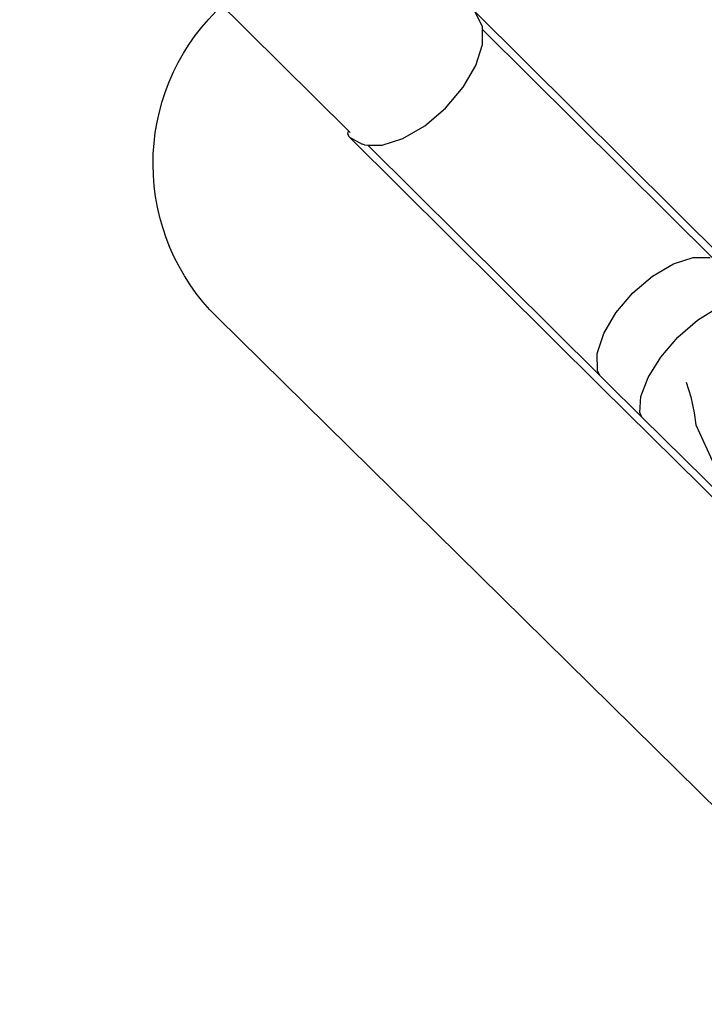
# Model space of a CAD drawing. Units: centimetres. Extents: x 16638 to 19990, y -1705 to 443.
# Drawn here: x 18185 to 18501, y -1696 to -1239 of the extents above; entities that cross this region are included whole.
import ezdxf

# ---------------------------------------------------------------- set-up
doc = ezdxf.new("R2010")
doc.units = ezdxf.units.CM
doc.layers.add('VP-EQ', color=7, linetype='Continuous', true_color=0x8a3492)
doc.layers.add('VP-HIC', color=6, linetype='Continuous')

# ---------------------------------------------------------------- blocks, each defined once
blk = doc.blocks.new('3041-1')
at = {"color": 7}
for p, q in [((20923.14, -1039.7), (20770.8, -888.27)), ((20984.64, -990.28), (20981.5, -984.25)), ((20981.5, -984.25), (21097.75, -1099.8)), ((20985.09, -991.25), (20984.64, -990.28)), ((20985.09, -992.6), (20985.09, -991.25)), ((21092.45, -1099.33), (20985.09, -992.6)), ((20985.1, -999.51), (20985.09, -992.6)), ((20981.99, -1009.19), (20985.1, -999.51)), ((20976.07, -1019.34), (20981.99, -1009.19)), ((20967.9, -1028.98), (20976.07, -1019.34)), ((20958.29, -1037.15), (20967.9, -1028.98)), ((20922.64, -1040.98), (20923.04, -1039.72)), ((20923.04, -1039.72), (20923.14, -1039.7)), ((20923.75, -1040.31), (20923.14, -1039.7)), ((20948.18, -1043.06), (20958.29, -1037.15)), ((20923.45, -1042.4), (20922.64, -1040.98)), ((20923.45, -1042.4), (20929.41, -1045.61)), ((21039.7, -1157.96), (20923.45, -1042.4)), ((20938.57, -1046.13), (20948.18, -1043.06)), ((20930.38, -1046.05), (20929.41, -1045.61)), ((20930.38, -1046.05), (20931.95, -1046.07)), ((20931.95, -1046.07), (20938.57, -1046.13)), ((20931.95, -1046.07), (21039.4, -1152.87)), ((21073.47, -1101.12), (21082.65, -1098.19)), ((21082.65, -1098.19), (21090.47, -1098.26)), ((21063.81, -1106.76), (21073.47, -1101.12)), ((21054.64, -1114.57), (21063.81, -1106.76)), ((21046.84, -1123.77), (21054.64, -1114.57)), ((21084.52, -1127.26), (21093.92, -1121.37)), ((21041.17, -1133.47), (21046.84, -1123.77)), ((21075.44, -1135.16), (21084.52, -1127.26)), ((21038.2, -1142.72), (21041.17, -1133.47)), ((21067.57, -1144.29), (21075.44, -1135.16)), ((21038.22, -1150.61), (21038.2, -1142.72)), ((21061.67, -1153.76), (21067.57, -1144.29)), ((21039.4, -1152.87), (21038.22, -1150.61)), ((21039.4, -1152.87), (21042.03, -1155.48)), ((21058.32, -1162.63), (21061.67, -1153.76)), ((21130.45, -1247.78), (21039.7, -1157.96)), ((21042.03, -1155.48), (21058.84, -1172.12)), ((21079.38, -1155.98), (21081.46, -1162.81)), ((21057.86, -1170.05), (21058.32, -1162.63)), ((21081.46, -1162.81), (21083.02, -1170.21)), ((21058.84, -1172.12), (21057.86, -1170.05)), ((21058.84, -1172.12), (21119.04, -1231.71)), ((21083.02, -1170.21), (21083.85, -1175.72)), ((21083.85, -1175.72), (21093.99, -1197.93))]:
    blk.add_line(p, q, dxfattribs=at)
blk = doc.blocks.new('3041-1 2D')
at = {"layer": 'VP-EQ', "color": 0}
blk.add_lwpolyline([(18333.12, -1177.83, -0.414024), (18474.5, -1177.66), (18766.65, -1468.9, -0.414978), (18766.68, -1610.51), (18710.63, -1666.44, -0.41174), (18569.81, -1666.89), (18276.07, -1377.46, -0.416117), (18275.48, -1235.58)], format="xyb", close=True, dxfattribs=at)
blk.add_blockref('3041-1', (-2586.28, -251.47), dxfattribs=at)

msp = doc.modelspace()

# ---------------------------------------------------------------- linework, layer by layer
at = {"layer": 'VP-HIC', "color": 1}
msp.add_lwpolyline([(18333.12, -1177.83, -0.414024), (18474.5, -1177.66), (18766.65, -1468.9, -0.414978), (18766.68, -1610.51), (18710.63, -1666.44, -0.41174), (18569.81, -1666.89), (18276.07, -1377.46, -0.416117), (18275.48, -1235.58)], format="xyb", close=True, dxfattribs=at)

# ---------------------------------------------------------------- block references
at = {"layer": 'VP-EQ', "color": 0}
msp.add_blockref('3041-1 2D', (0, 0), dxfattribs=at)

doc.saveas('drawing.dxf')
